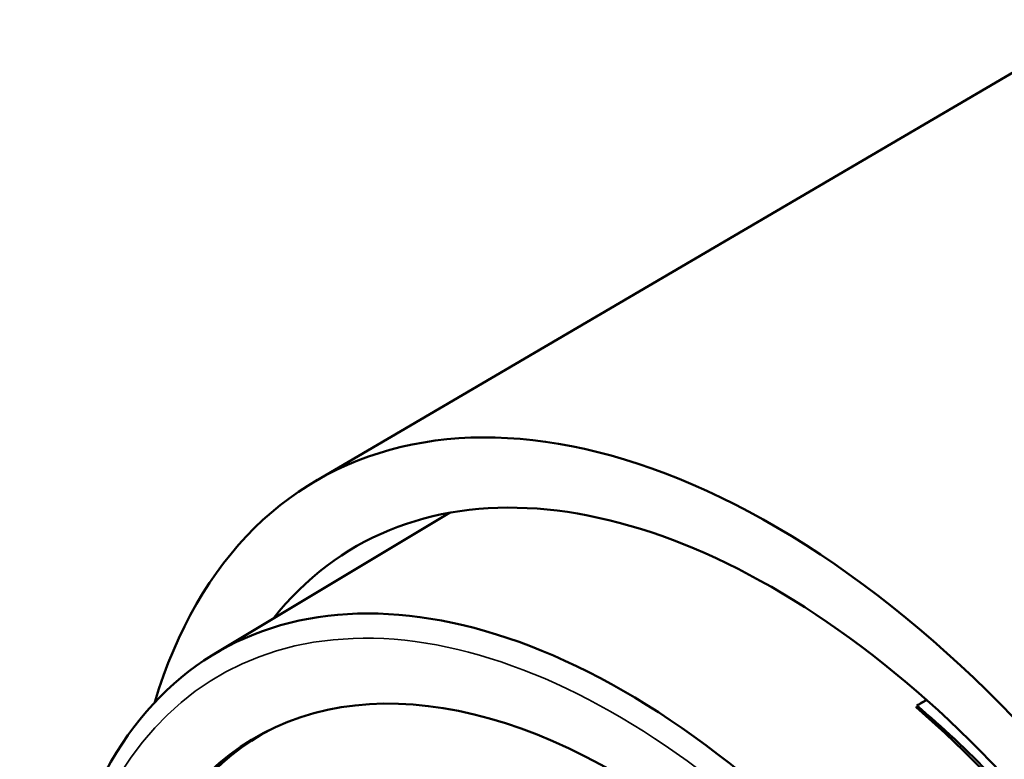
# Model space of a CAD drawing. Units: inches. Extents: x 0.3 to 16.7, y 0.3 to 10.7.
# Drawn here: x 9.3 to 10.1, y 6 to 6.7 of the extents above; entities that cross this region are included whole.
import ezdxf

# ---------------------------------------------------------------- set-up
doc = ezdxf.new("R2010")
doc.units = ezdxf.units.IN
doc.header["$MEASUREMENT"] = 0
doc.layers.add('Viewport6ForCustomObjects_0', color=7, linetype='Continuous')
doc.layers.add('Visible (ANSI)', color=7, linetype='Continuous', lineweight=50)
doc.layers.add('Visible Narrow (ANSI)', color=7, linetype='Continuous', lineweight=35)

# ---------------------------------------------------------------- blocks, each defined once
blk = doc.blocks.new('CustomObjectsInViewport6_0')
at = {"layer": 'Visible (ANSI)'}
for p, q in [((-10002.48791, -10001.02387), (-10001.83416, -10000.64081)), ((-10002.5719, -10001.1673), (-10002.37675, -10001.05014)), ((-10001.98902, -10001.21143), (-10001.98925, -10001.2113))]:
    blk.add_line(p, q, dxfattribs=at)
at = {"layer": 'Visible (ANSI)', "extrusion": (0, 0, -1)}
for centre, major_axis, start_param, end_param in [((-10002.10776, -10001.67908), (-0.37876, 0.65603), 5.784623, 9.92334), ((-10002.23092, -10001.75019), (-0.33766, 0.58485), 5.920549, 9.787414), ((-10002.2386, -10001.75463), (-0.29912, 0.5181), 5.378345, 7.424904)]:
    blk.add_ellipse(centre, major_axis=major_axis, ratio=0.57735, start_param=start_param, end_param=end_param, dxfattribs=at)
at = {"layer": 'Visible (ANSI)'}
for centre, major_axis, start_param, end_param in [((-10002.10776, -10001.67908), (0.34685, -0.60076), 6.058473, 9.64949), ((-10002.10776, -10001.67908), (-0.33888, 0.58695), 4.698162, 5.247456), ((-10002.23303, -10001.75141), (-0.29892, 0.51774), 6.255424, 7.187484)]:
    blk.add_ellipse(centre, major_axis=major_axis, ratio=0.57735, start_param=start_param, end_param=end_param, dxfattribs=at)
for points in [[(-10001.98122, -10001.20604), (-10001.9837, -10001.20743), (-10001.9862, -10001.20882), (-10001.98871, -10001.21021)], [(-10001.98871, -10001.21021), (-10001.98815, -10001.20986), (-10001.98758, -10001.20951), (-10001.98702, -10001.20916)], [(-10001.98671, -10001.20897), (-10001.98451, -10001.20761), (-10001.9823, -10001.20626), (-10001.98007, -10001.2049)]]:
    blk.add_open_spline(points, degree=3, dxfattribs=at)
blk.add_open_spline([(-10001.76405, -10001.48751), (-10001.79462, -10001.43395), (-10001.82966, -10001.38241), (-10001.9052, -10001.28866), (-10001.9462, -10001.24573), (-10001.98871, -10001.21021)], degree=3, knots=[0.000175, 0.000175, 0.000175, 0.000175, 0.4701317, 0.4701317, 0.9375969, 0.9375969, 0.9375969, 0.9375969], dxfattribs=at)
at = {"layer": 'Visible Narrow (ANSI)'}
blk.add_ellipse((-10002.2386, -10001.75463), major_axis=(0.32886, -0.56961), ratio=0.57735, start_param=5.314348, end_param=10.398843, dxfattribs=at)

msp = doc.modelspace()

# ---------------------------------------------------------------- block references
at = {"layer": 'Viewport6ForCustomObjects_0'}
msp.add_blockref('CustomObjectsInViewport6_0', (10012.04075, 10007.29772), dxfattribs=at)

doc.saveas('drawing.dxf')
